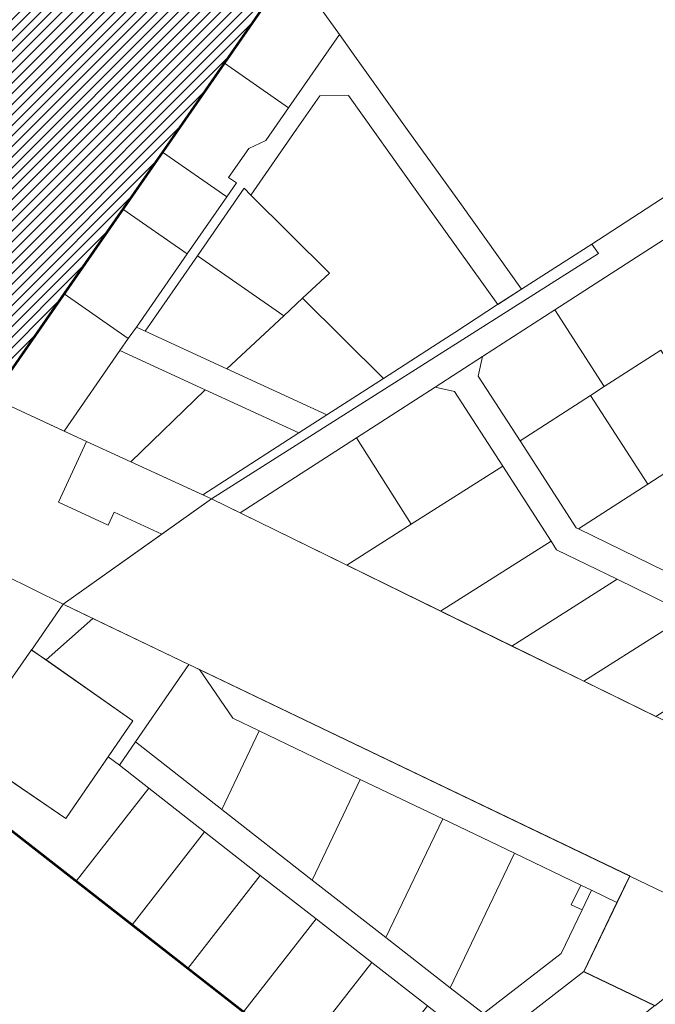
# Model space of a CAD drawing. Units: millimetres. Extents: x 1474 to 12924, y 859 to 14342.
# Drawn here: x 10084 to 10354, y 10692 to 11109 of the extents above; entities that cross this region are included whole.
import ezdxf

# ---------------------------------------------------------------- set-up
doc = ezdxf.new("R2010")
doc.units = ezdxf.units.MM
doc.layers.add('KY_PIIR', color=10, linetype='Continuous')
doc.layers.add('Level 1', color=24, linetype='Continuous', lineweight=0)

msp = doc.modelspace()

# ---------------------------------------------------------------- hatches: boundary and pattern name
at = {"ltscale": 0.3, "transparency": 33554687}
h = msp.add_hatch(dxfattribs=at)
h.set_pattern_fill('ANSI31', color=64)
h.set_pattern_definition([(45, (0, 0), (-2.245064030267288, 2.245064030267288), [])])
h.paths.add_polyline_path([(10121.8343753267, 11448.71195970698), (10102.0743753268, 11423.11195970642), (10053.84437532671, 11363.79195970705), (9999.194375326799, 11295.54195970705), (9954.47437532671, 11242.91195970716), (9905.22437532671, 11182.28195970727), (9886.754375326738, 11159.49195970724), (9883.654375326762, 11152.39195970668), (9867.744375326729, 11115.91195970716), (9874.894375326752, 11093.82195970638), (10039.91437532677, 10969.59195970686), (10072.75437532674, 10948.99195970724), (10103.27437532676, 10993.05195970683), (10128.30437532678, 11029.04195970705), (10141.54437532678, 11048.0619597066), (10145.13437532674, 11053.18195970672), (10171.3243753268, 11090.96195970698), (10199.67437532678, 11131.7019597072), (10221.06437532679, 11162.54195970705), (10247.7143753267, 11200.84195970686), (10255.00437532674, 11211.32195970638), (10281.54437532678, 11249.64195970668), (10283.2143753267, 11250.90195970645), (10268.12437532673, 11272.1319597069), (10247.84437532671, 11300.65195970645), (10227.56437532679, 11329.18195970672), (10204.11437532672, 11362.16195970716), (10184.91437532677, 11389.4519597072), (10166.72437532671, 11414.54195970705), (10142.45437532681, 11450.73195970653), (10129.14437532675, 11457.83195970709)])

# ---------------------------------------------------------------- linework, layer by layer
at = {"layer": 'KY_PIIR', "color": 36, "const_width": 1}
for points in [[(9867.744375326729, 11115.91195970716), (9874.894375326752, 11093.82195970638), (10039.91437532677, 10969.59195970686), (10072.75437532674, 10948.99195970724), (10103.27437532676, 10993.05195970683), (10128.30437532678, 11029.04195970705), (10141.54437532678, 11048.0619597066), (10145.13437532674, 11053.18195970672), (10171.3243753268, 11090.96195970698), (10199.67437532678, 11131.7019597072)], [(10179.43437532679, 10688.5619597066), (10155.81437532679, 10707.01195970679), (10132.18437532679, 10725.49195970724), (10108.49437532673, 10743.98195970653), (10057.91437532677, 10783.4519597072), (10052.77437532676, 10787.3819597069), (10037.68437532679, 10766.44195970649), (10034.88437532674, 10762.44195970649), (10033.50437532674, 10760.59195970686), (10015.16437532677, 10735.17195970694), (9981.134375326743, 10688.21195970698)]]:
    msp.add_lwpolyline(points, dxfattribs=at)
at = {"layer": 'Level 1', "color": 36, "linetype": 'Continuous', "lineweight": 0, "const_width": 1, "flags": 128}
for points in [[(9883.204375326808, 10676.10195970664), (9957.874375326734, 10783.59195970686), (9997.41437532677, 10840.72195970675), (10035.27437532676, 10895.03195970727), (10054.01437532675, 10922.01195970679), (10072.75437532674, 10948.99195970724), (10141.56437532679, 11048.04195970705), (10221.08437532681, 11162.52195970657), (10281.60437532671, 11249.64195970668), (10283.21437532682, 11250.90195970739), (10139.17437532678, 11453.49195970724), (10129.31437532679, 11457.62195970712), (10117.34437532671, 11442.6319597069), (10102.09437532671, 11423.1319597069), (10053.18437532679, 11364.26195970679), (9998.054375326785, 11296.42195970694), (9954.47437532671, 11242.91195970716), (9857.854375326715, 11123.97195970675), (9769.074375326803, 11021.25195970701), (9684.754375326738, 10911.05195970683), (9857.97437532671, 10639.79195970705)], [(10265.79437532678, 10621.14195970668), (10052.87437532673, 10787.37195970712), (10034.87437532673, 10762.44195970742), (10015.23437532672, 10735.25195970701), (9981.144375326752, 10688.2019597072), (9935.93437532679, 10629.32195970731), (9892.634375326743, 10579.50195970701), (9949.394375326752, 10489.92195970694), (10006.54437532678, 10528.15195970739), (10079.06437532679, 10566.0619597066), (10103.43437532679, 10568.74195970724), (10134.77437532676, 10514.7019597072), (10172.30437532678, 10545.08195970709)]]:
    msp.add_lwpolyline(points, close=True, dxfattribs=at)
at = {"layer": 'Level 1', "color": 36, "linetype": 'Continuous', "lineweight": 0, "flags": 128}
for points in [[(10199.68437532679, 11131.71195970698), (10171.35437532671, 11090.93195970672), (10198.5743753268, 11072.02195970657), (10220.16437532677, 11103.10195970664)], [(10133.98437532672, 10979.04195970705), (10137.67437532678, 10977.34195970686), (10159.86437532672, 11009.29195970705), (10179.72437532671, 11037.87195970712), (10182.5743753268, 11034.96195970698), (10202.00437532674, 11062.93195970672), (10211.84437532671, 11077.10195970664), (10223.95437532681, 11077.19195970742), (10253.05437532678, 11036.53195970727), (10287.38437532674, 10988.5619597066), (10297.47437532671, 10995.07195970731), (10271.90437532676, 11030.8119597066), (10248.9443753268, 11062.89195970668), (10225.98437532672, 11094.97195970675), (10220.16437532677, 11103.10195970664), (10198.5743753268, 11072.02195970657), (10188.9443753268, 11058.16195970716), (10181.71437532682, 11054.75195970701), (10173.15437532676, 11042.43195970672), (10176.43437532679, 11040.15195970739), (10172.34437532671, 11034.26195970679), (10155.52437532676, 11010.05195970683)], [(10171.35437532671, 11090.93195970672), (10145.12437532673, 11053.17195970694), (10172.34437532671, 11034.26195970679), (10176.43437532679, 11040.15195970739), (10173.15437532676, 11042.43195970672), (10181.71437532682, 11054.75195970701), (10188.9443753268, 11058.16195970716), (10198.5743753268, 11072.02195970657)], [(10165.8243753268, 10906.14195970668), (10178.02437532676, 10900.17195970694), (10227.33437532681, 10931.98195970653), (10260.70437532681, 10953.51195970679), (10280.87437532673, 10966.52195970657), (10311.51437532675, 10986.27195970657), (10348.15437532676, 11009.91195970716), (10368.26437532675, 11022.8819597069), (10388.09437532671, 11034.57195970731), (10421.31437532679, 11054.43195970672), (10413.74437532673, 11065.00195970701), (10412.54437532678, 11066.67195970694), (10381.13437532674, 11047.89195970668), (10374.66437532677, 11044.05195970683), (10359.25437532674, 11034.92195970694), (10327.20437532681, 11014.25195970701), (10330.10437532671, 11010.2019597072)], [(10145.12437532673, 11053.17195970694), (10141.56437532679, 11048.04195970705), (10128.30437532678, 11028.96195970698), (10155.52437532676, 11010.05195970683), (10172.34437532671, 11034.26195970679)], [(10179.72437532671, 11037.87195970712), (10159.86437532672, 11009.29195970705), (10196.49437532673, 10983.85195970664), (10204.50437532674, 10991.3119597066), (10215.89437532675, 11001.92195970694), (10182.5743753268, 11034.96195970698)], [(10128.30437532678, 11028.96195970698), (10103.35437532671, 10993.05195970683), (10130.56437532679, 10974.11195970735), (10133.98437532672, 10979.04195970705), (10155.52437532676, 11010.05195970683)], [(10162.1943753268, 10907.8119597066), (10165.8243753268, 10906.14195970668), (10330.06437532679, 11010.18195970672), (10327.20437532681, 11014.25195970701), (10297.47437532671, 10995.07195970731), (10287.1943753268, 10988.55195970683), (10269.08437532681, 10976.76195970679), (10263.99437532673, 10973.48195970653), (10238.84437532671, 10957.25195970701), (10214.87437532673, 10941.79195970705), (10202.92437532678, 10934.09195970686)], [(10159.86437532672, 11009.29195970705), (10137.67437532678, 10977.34195970686), (10172.36437532672, 10961.37195970712), (10196.49437532673, 10983.85195970664)], [(10103.35437532671, 10993.05195970683), (10072.75437532674, 10948.99195970724), (10103.33437532681, 10934.91195970716), (10127.03437532677, 10969.03195970727), (10130.56437532679, 10974.11195970735)], [(10172.36437532672, 10961.37195970712), (10214.87437532673, 10941.79195970705), (10238.84437532671, 10957.25195970701), (10204.50437532674, 10991.3119597066), (10196.49437532673, 10983.85195970664)], [(10279.08437532681, 10958.22195970675), (10296.8243753268, 10930.72195970675), (10326.66437532677, 10949.96195970698), (10332.54437532678, 10953.76195970679), (10311.51437532675, 10986.27195970657), (10280.87437532673, 10966.52195970657)], [(10127.03437532677, 10969.03195970727), (10163.13437532674, 10952.41195970716), (10202.92437532678, 10934.09195970686), (10214.87437532673, 10941.79195970705), (10172.36437532672, 10961.37195970712), (10137.67437532678, 10977.34195970686), (10133.98437532672, 10979.04195970705), (10130.56437532679, 10974.11195970735)], [(10127.03437532677, 10969.03195970727), (10103.33437532681, 10934.91195970716), (10112.86437532672, 10930.52195970657), (10131.65437532676, 10921.87195970712), (10163.13437532674, 10952.41195970716)], [(10326.66437532677, 10949.96195970698), (10350.98437532672, 10912.37195970712), (10368.24437532673, 10923.50195970701), (10380.83437532681, 10931.62195970712), (10374.31437532679, 10941.69195970742), (10359.22437532671, 10965.01195970679), (10356.51437532675, 10969.21195970698), (10332.54437532678, 10953.76195970679)], [(10260.70437532681, 10953.51195970679), (10269.00437532674, 10951.72195970675), (10289.45437532681, 10920.01195970679), (10309.93437532679, 10888.27195970657), (10312.31437532679, 10884.57195970731), (10337.96437532682, 10872.02195970657), (10368.50437532674, 10857.08195970709), (10399.04437532678, 10842.14195970668), (10429.58437532681, 10827.2019597072), (10446.06437532679, 10819.14195970668), (10458.54437532678, 10829.04195970705), (10465.36437532672, 10827.16195970716), (10456.65437532676, 10850.17195970694), (10454.08437532681, 10840.83195970709), (10449.23437532672, 10836.98195970653), (10439.14437532675, 10835.8819597069), (10406.55437532678, 10851.82195970731), (10358.29437532678, 10875.43195970672), (10321.5743753268, 10893.40195970739), (10320.58437532681, 10893.8819597069), (10296.8243753268, 10930.72195970675), (10279.08437532681, 10958.22195970675), (10280.87437532673, 10966.52195970657)], [(10131.65437532676, 10921.87195970712), (10162.1943753268, 10907.8119597066), (10202.92437532678, 10934.09195970686), (10163.13437532674, 10952.41195970716)], [(10227.33437532681, 10931.98195970653), (10250.56437532679, 10895.35195970664), (10289.45437532681, 10920.01195970679), (10269.00437532674, 10951.72195970675), (10260.70437532681, 10953.51195970679)], [(10072.75437532674, 10949.00195970701), (10054.01437532675, 10922.02195970657), (10079.41437532677, 10909.3119597066), (10064.97437532671, 10880.17195970694), (10102.96437532682, 10861.4519597072), (10144.74437532673, 10891.16195970716), (10124.51437532675, 10900.47195970675), (10122.00437532674, 10895.02195970657), (10100.98437532672, 10904.7019597072), (10112.86437532672, 10930.52195970657)], [(10296.8243753268, 10930.72195970675), (10320.58437532681, 10893.8819597069), (10321.5743753268, 10893.40195970739), (10350.98437532672, 10912.37195970712), (10326.66437532677, 10949.96195970698)], [(10112.86437532672, 10930.52195970657), (10100.98437532672, 10904.7019597072), (10122.00437532674, 10895.02195970657), (10124.51437532675, 10900.47195970675), (10144.74437532673, 10891.16195970716), (10165.8243753268, 10906.14195970668)], [(10178.02437532676, 10900.17195970694), (10223.26437532675, 10878.04195970705), (10250.56437532679, 10895.35195970664), (10227.33437532681, 10931.98195970653)], [(10321.5743753268, 10893.40195970739), (10358.29437532678, 10875.43195970672), (10393.40437532676, 10898.08195970709), (10368.24437532673, 10923.50195970701), (10350.98437532672, 10912.37195970712)], [(10223.26437532675, 10878.04195970705), (10263.08437532681, 10858.5619597066), (10309.93437532679, 10888.27195970657), (10289.45437532681, 10920.01195970679), (10250.56437532679, 10895.35195970664)], [(10165.8243753268, 10906.14195970668), (10102.96437532682, 10861.44195970742), (10343.34437532671, 10746.14195970668), (10393.16437532677, 10722.25195970701), (10449.80437532678, 10767.21195970698)], [(10263.08437532681, 10858.5619597066), (10293.36437532672, 10843.74195970724), (10337.96437532682, 10872.02195970657), (10312.31437532679, 10884.57195970731), (10309.9443753268, 10888.27195970657)], [(10293.36437532672, 10843.74195970724), (10323.90437532676, 10828.80195970683), (10368.50437532674, 10857.08195970709), (10337.96437532682, 10872.02195970657)], [(10089.55437532678, 10842.04195970705), (10095.72437532671, 10837.8119597066), (10115.46437532682, 10855.44195970742), (10102.90437532676, 10861.47195970675)], [(10133.59437532671, 10803.05195970683), (10156.1943753268, 10835.94195970742), (10115.46437532682, 10855.44195970742), (10095.72437532671, 10837.8119597066), (10132.49437532673, 10812.04195970705), (10122.0743753268, 10796.73195970653), (10126.8243753268, 10793.18195970672)], [(10323.90437532676, 10828.80195970683), (10354.4443753268, 10813.86195970735), (10399.04437532678, 10842.14195970668), (10368.50437532674, 10857.08195970709)], [(10062.6943753268, 10803.69195970742), (10066.68437532679, 10796.00195970701), (10104.11437532672, 10770.6319597069), (10132.52437532676, 10811.98195970653), (10089.50437532674, 10842.1319597069)], [(10170.20437532681, 10774.4519597072), (10186.14437532675, 10807.69195970742), (10174.88437532674, 10813.08195970709), (10160.79437532678, 10833.74195970724), (10156.1943753268, 10835.94195970742), (10133.59437532671, 10803.05195970683)], [(10337.91437532677, 10734.94195970742), (10343.31437532679, 10746.21195970698), (10160.79437532678, 10833.74195970724), (10174.88437532674, 10813.08195970709), (10186.14437532675, 10807.69195970742), (10228.98437532672, 10787.18195970672), (10264.00437532674, 10770.42195970694), (10294.39437532675, 10755.8119597066), (10322.51437532675, 10742.32195970731), (10327.0743753268, 10740.1319597069)], [(10208.55437532678, 10744.48195970653), (10228.98437532672, 10787.18195970672), (10186.14437532675, 10807.69195970742), (10170.20437532681, 10774.4519597072)], [(10327.0743753268, 10740.1319597069), (10323.13437532674, 10731.78195970727), (10314.28437532677, 10713.34195970686), (10281.21437532682, 10687.8119597066), (10267.0743753268, 10698.80195970683), (10239.90437532676, 10720.03195970727), (10208.55437532678, 10744.48195970653), (10170.20437532681, 10774.4519597072), (10133.59437532671, 10803.05195970683), (10126.8243753268, 10793.18195970672), (10139.28437532677, 10783.37195970712), (10162.93437532679, 10764.91195970716), (10186.5743753268, 10746.43195970672), (10210.22437532671, 10728.00195970701), (10233.89437532675, 10709.53195970727), (10257.51437532675, 10691.07195970731), (10281.15437532676, 10672.62195970712), (10286.09437532671, 10676.3819597069), (10323.83437532681, 10705.6319597069), (10337.91437532677, 10734.94195970742)], [(10126.8243753268, 10793.18195970672), (10122.0743753268, 10796.73195970653), (10103.99437532673, 10770.6319597069), (10066.62437532673, 10796.05195970683), (10057.91437532677, 10783.4519597072), (10108.49437532673, 10743.98195970653), (10139.28437532677, 10783.37195970712)], [(10239.90437532676, 10720.03195970727), (10264.00437532674, 10770.42195970694), (10228.98437532672, 10787.18195970672), (10208.55437532678, 10744.48195970653)], [(10139.28437532677, 10783.37195970712), (10108.49437532673, 10743.98195970653), (10132.18437532679, 10725.49195970724), (10162.93437532679, 10764.91195970716)], [(10267.0743753268, 10698.80195970683), (10294.39437532675, 10755.8119597066), (10264.00437532674, 10770.42195970694), (10239.90437532676, 10720.03195970727)], [(10162.93437532679, 10764.91195970716), (10132.18437532679, 10725.49195970724), (10155.81437532679, 10707.01195970679), (10186.5743753268, 10746.43195970672)], [(10323.13437532674, 10731.78195970727), (10318.53437532677, 10734.02195970657), (10322.51437532675, 10742.32195970731), (10294.39437532675, 10755.8119597066), (10267.0743753268, 10698.80195970683), (10281.21437532682, 10687.8119597066), (10314.28437532677, 10713.34195970686)], [(10186.5743753268, 10746.43195970672), (10155.81437532679, 10707.01195970679), (10179.43437532679, 10688.5619597066), (10210.22437532671, 10728.00195970701)], [(10343.34437532671, 10746.14195970668), (10323.88437532674, 10705.5619597066), (10353.95437532681, 10691.1319597069), (10393.16437532677, 10722.25195970701)], [(10322.51437532675, 10742.32195970731), (10318.53437532677, 10734.02195970657), (10323.13437532674, 10731.78195970727), (10327.0743753268, 10740.1319597069)], [(10210.22437532671, 10728.00195970701), (10179.43437532679, 10688.5619597066), (10203.12437532673, 10670.10195970664), (10233.89437532675, 10709.53195970727)], [(10233.89437532675, 10709.53195970727), (10203.12437532673, 10670.10195970664), (10226.75437532674, 10651.66195970716), (10257.51437532675, 10691.07195970731)], [(10286.09437532671, 10676.3819597069), (10310.91437532677, 10657.05195970683), (10353.92437532678, 10691.28195970727), (10323.83437532681, 10705.6319597069)]]:
    msp.add_lwpolyline(points, close=True, dxfattribs=at)

doc.saveas('drawing.dxf')
